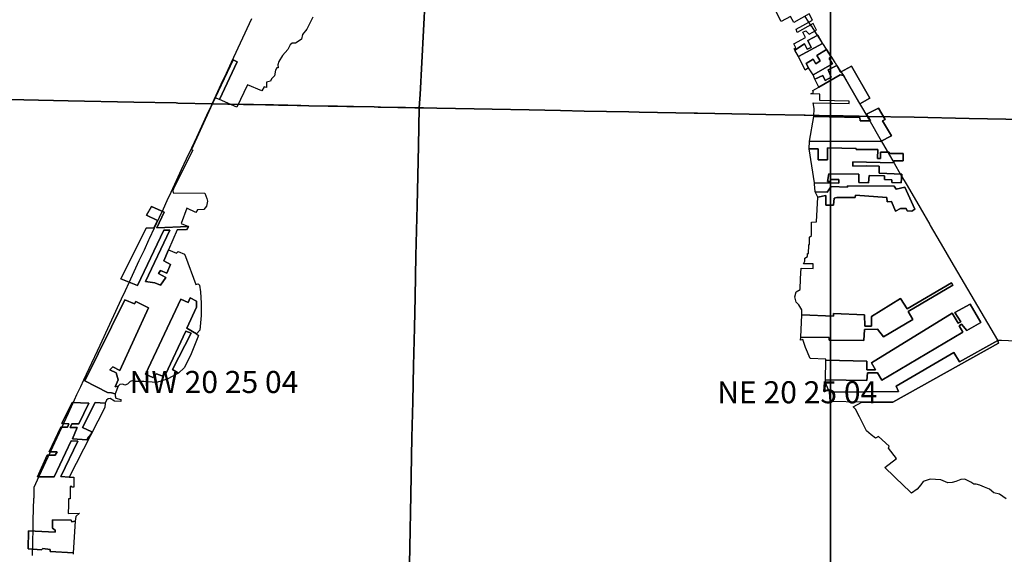
# Model space of a CAD drawing. Units: feet. Extents: x 607316 to 1597500, y -256676 to 765087.
# Drawn here: x 1271328 to 1275787, y 237480 to 239902 of the extents above; entities that cross this region are included whole.
import ezdxf

# ---------------------------------------------------------------- set-up
doc = ezdxf.new("R2010")
doc.units = ezdxf.units.FT
doc.header["$MEASUREMENT"] = 0
for name, color, linetype in [('bigwater', 4, 'Continuous'), ('citydst', 6, 'Continuous'), ('idxp7500', 7, 'Continuous'), ('idxp7500 Label', 7, 'Continuous'), ('plss', 1, 'Continuous'), ('plss labels', 3, 'Continuous')]:
    doc.layers.add(name, color=color, linetype=linetype)
doc.styles.get("Standard").update_dxf_attribs({"font": 'ARIAL.TTF', "height": 20})

# ---------------------------------------------------------------- blocks, each defined once
blk = doc.blocks.new('plss')
at = {"layer": 'plss'}
for points in [[(1273165.1, 239999.1), (1273141, 239562.8), (1273139.9, 239543.5), (1273137.6, 239501.9), (1273117.3, 239502.3), (1273075, 239503.2), (1273069, 239503.3), (1273040.8, 239503.9), (1272962.7, 239505.4), (1272951, 239505.7), (1272934.1, 239506), (1272840.2, 239507.9), (1272839.6, 239507.9), (1272810, 239508.5), (1272767.7, 239509.4), (1272725.5, 239510.2), (1272638.3, 239512), (1272601.4, 239512.7), (1272584.5, 239513.1), (1272542.9, 239513.9), (1272526.6, 239514.2), (1272499.8, 239514.8), (1272477.2, 239515.2), (1272462, 239515.5), (1272443.4, 239515.9), (1272441.2, 239515.9), (1272387.1, 239517), (1272342.3, 239517.9), (1272200.3, 239520.8), (1272045, 239523.9), (1272036.4, 239524.1), (1271844.4, 239528), (1271547.1, 239534), (1271346.5, 239538), (1271180.6, 239541.4)], [(1275876.5, 239449.8), (1275627.2, 239454.5), (1275378.6, 239459.3), (1275165.5, 239463.3), (1275129.2, 239464), (1275057.3, 239465.4), (1274947.8, 239467.5), (1274885.1, 239468.7), (1274880.6, 239468.7), (1274707.4, 239472), (1274631.3, 239473.5), (1274397.4, 239477.9), (1274382.7, 239478.2), (1274133.4, 239483), (1274087.2, 239483.8), (1273884.8, 239487.7), (1273777.2, 239489.7), (1273635.5, 239492.4), (1273467.2, 239495.6), (1273386.9, 239497.2), (1273216.7, 239500.4), (1273157.2, 239501.5), (1273137.6, 239501.9), (1273139.9, 239543.5), (1273141, 239562.8), (1273165.1, 239999.1)], [(1271180.6, 239541.4), (1271346.5, 239538), (1271547.1, 239534), (1271844.4, 239528), (1272036.4, 239524.1), (1272045, 239523.9), (1272200.3, 239520.8), (1272342.3, 239517.9), (1272387.1, 239517), (1272441.2, 239515.9), (1272443.4, 239515.9), (1272462, 239515.5), (1272477.2, 239515.2), (1272499.8, 239514.8), (1272526.6, 239514.2), (1272542.9, 239513.9), (1272584.5, 239513.1), (1272601.4, 239512.7), (1272638.3, 239512), (1272725.5, 239510.2), (1272767.7, 239509.4), (1272810, 239508.5), (1272839.6, 239507.9), (1272840.2, 239507.9), (1272934.1, 239506), (1272951, 239505.7), (1272962.7, 239505.4), (1273040.8, 239503.9), (1273069, 239503.3), (1273075, 239503.2), (1273117.3, 239502.3), (1273137.6, 239501.9), (1273133.8, 239329.5), (1273127.8, 239058.8), (1273126.5, 239004), (1273122.7, 238831.6), (1273118.6, 238646.7), (1273115.5, 238506.1), (1273111.7, 238333.7), (1273108.1, 238171.8), (1273104.7, 238008.3), (1273101.2, 237835.8), (1273099.4, 237749), (1273094.5, 237510.4), (1273094.3, 237499.8), (1273091, 237337.9)], [(1273091, 237337.9), (1273094.3, 237499.8), (1273094.5, 237510.4), (1273099.4, 237749), (1273101.2, 237835.8), (1273104.7, 238008.3), (1273108.1, 238171.8), (1273111.7, 238333.7), (1273115.5, 238506.1), (1273118.6, 238646.7), (1273122.7, 238831.6), (1273126.5, 239004), (1273127.8, 239058.8), (1273133.8, 239329.5), (1273137.6, 239501.9), (1273157.2, 239501.5), (1273216.7, 239500.4), (1273386.9, 239497.2), (1273467.2, 239495.6), (1273635.5, 239492.4), (1273777.2, 239489.7), (1273884.8, 239487.7), (1274087.2, 239483.8), (1274133.4, 239483), (1274382.7, 239478.2), (1274397.4, 239477.9), (1274631.3, 239473.5), (1274707.4, 239472), (1274880.6, 239468.7), (1274885.1, 239468.7), (1274947.8, 239467.5), (1275057.3, 239465.4), (1275129.2, 239464), (1275165.5, 239463.3), (1275378.6, 239459.3), (1275627.2, 239454.5), (1275876.5, 239449.8)]]:
    blk.add_lwpolyline(points, dxfattribs=at)
at = {"layer": 'plss labels', "char_height": 100, "attachment_point": 5}
for s, insert in [('NW 20 25 04', (1272208.2, 238247.2)), ('NE 20 25 04', (1274849.4, 238200.7))]:
    blk.add_mtext(s, dxfattribs=dict(at, insert=insert))

msp = doc.modelspace()

# ---------------------------------------------------------------- linework, layer by layer
at = {"layer": 'bigwater'}
for points in [[(1275795.8, 237731.6), (1275780.1, 237742.1), (1275764.4, 237751.6), (1275739.2, 237758.6), (1275719.2, 237774.2), (1275697.5, 237783.8), (1275676.6, 237793.4), (1275660.1, 237797.7), (1275649.6, 237796.8), (1275635.7, 237806.4), (1275608.8, 237820.3), (1275589.6, 237817.7), (1275567.9, 237809), (1275550.5, 237804.7), (1275531.4, 237803.8), (1275499.2, 237816.8), (1275450.9, 237819.7), (1275419.8, 237809.4), (1275409.4, 237793.8), (1275392.8, 237775.1), (1275366.9, 237756.4), (1275356.5, 237766.8), (1275332.6, 237789.6), (1275246.5, 237872.7), (1275298.4, 237914.2), (1275263.1, 237960.9), (1275266.2, 237969.2), (1275217.5, 238012.7), (1275202.9, 238005.5), (1275184.5, 238021.3), (1275162.7, 238038.9), (1275131.5, 238102.2), (1275112.9, 238136.4), (1275101.7, 238148), (1275141.7, 238168.8), (1275282.1, 238168.8), (1275760.8, 238436), (1275756.9, 238447.5), (1275583.9, 238351.4), (1275558.9, 238393.7), (1275297.4, 238241.8), (1275307, 238216.8), (1274994.8, 238214.5), (1274976.5, 238257.1), (1274976.8, 238270.7), (1275164.8, 238266.8), (1275166.7, 238301.4), (1275212.8, 238301.4), (1275232.1, 238268.7), (1275599.3, 238486), (1275582, 238514.8), (1275593.5, 238522.5), (1275616.6, 238493.7), (1275680, 238530.2), (1275632, 238612.9), (1275562.7, 238574.4), (1275589.7, 238532.1), (1275578.1, 238526.4), (1275551.2, 238572.5), (1275185.9, 238347.6), (1275203.2, 238314.9), (1275164.8, 238314.9), (1275164.8, 238355.2), (1274978.5, 238359.1), (1274978.6, 238364), (1274907, 238367.1), (1274887.3, 238416), (1274873.8, 238452.3), (1274864.4, 238449.2), (1274865.1, 238463.1), (1274993.7, 238461), (1274993.7, 238449.5), (1275151.3, 238447.5), (1275153.2, 238497.5), (1275212.8, 238499.4), (1275239.8, 238464.8), (1275372.4, 238543.7), (1275351.3, 238580.2), (1275553.1, 238699.4), (1275547.4, 238709), (1275347.4, 238591.7), (1275316.7, 238637.9), (1275185.9, 238557.1), (1275185.9, 238512.9), (1275155.2, 238512.9), (1275153.2, 238564.8), (1275012.9, 238570.6), (1275012.9, 238559), (1274869.6, 238564.8), (1274870.7, 238587.2), (1274856.1, 238609), (1274844.7, 238622.5), (1274838.5, 238645.3), (1274844.7, 238669.2), (1274862.4, 238678.5), (1274864.4, 238729.4), (1274867.5, 238776.1), (1274921.5, 238774), (1274921.5, 238794.8), (1274877.9, 238795.8), (1274884.1, 238808), (1274884.1, 238820.5), (1274895.6, 238828.8), (1274895.6, 238842.3), (1274900.8, 238842.3), (1274901.8, 238879.6), (1274904.9, 238884.8), (1274904.9, 238917), (1274914.2, 238924.3), (1274914.2, 238941.9), (1274913.4, 238983.7), (1274936, 238985.8), (1274941.8, 239097.3), (1274978.3, 239105), (1274978.3, 239060.8), (1275012.9, 239060.8), (1275016.7, 239093.5), (1275028.3, 239095.4), (1275111, 239095.4), (1275112.9, 239107), (1275255.1, 239095.4), (1275257.1, 239076.2), (1275276.3, 239078.1), (1275293.6, 239033.9), (1275316.7, 239045.4), (1275341.7, 239045.4), (1275347.4, 239035.8), (1275368.6, 239033.9), (1275382, 239043.5), (1275335.9, 239143.5), (1275297.4, 239133.9), (1275287.8, 239147.3), (1275076.3, 239149.2), (1275076.3, 239143.5), (1275003.3, 239145.4), (1274984.1, 239120.4), (1274930.6, 239120.9), (1274930.8, 239123.5), (1274927.3, 239156.5), (1274927.4, 239162.7), (1275037.9, 239160.8), (1275037.9, 239178.1), (1274999.4, 239178.1), (1274999.4, 239168.5), (1274986, 239168.5), (1274991.8, 239203.1), (1275128.3, 239201.2), (1275128.3, 239164.6), (1275172.5, 239162.7), (1275174.4, 239195.4), (1275243.6, 239193.5), (1275243.6, 239178.1), (1275278.2, 239176.2), (1275278.2, 239164.6), (1275320.5, 239162.7), (1275322.4, 239201.2), (1275220.5, 239206.9), (1275220.5, 239237.7), (1275160.9, 239239.6), (1275101.3, 239237.7), (1275101.3, 239256.9), (1275285.9, 239253.1), (1275285.9, 239262.7), (1275328.2, 239262.7), (1275328.2, 239295.4), (1275264.8, 239295.4), (1275264.8, 239301.1), (1275226.3, 239301.1), (1275226.3, 239272.3), (1275212.8, 239272.3), (1275214.8, 239312.7), (1275116.7, 239312.7), (1275116.7, 239318.4), (1274986, 239320.4), (1274986, 239266.5), (1274943.7, 239266.5), (1274943.7, 239316.5), (1274903.7, 239316.7), (1274904.4, 239351.1), (1275226.3, 239349.2), (1275276.3, 239376.1), (1275235.9, 239443.4), (1275247.4, 239449.2), (1275216.7, 239501.1), (1275162.9, 239474.2), (1275180.2, 239443.4), (1275134, 239443.4), (1275132.1, 239458.8), (1274924.4, 239462.9), (1274926.3, 239499), (1274920.6, 239524.6), (1275084, 239522.2), (1275084, 239531.8), (1274951.4, 239535.7), (1274951.4, 239564.5), (1274911.1, 239566.2), (1274922.1, 239571.7), (1274919.9, 239580.7), (1274947, 239596.1), (1275043.7, 239651), (1275059, 239649.1), (1275132.1, 239520.3), (1275178.2, 239545.3), (1275095.6, 239691.4), (1275045.6, 239664.5), (1275028.3, 239693.3), (1274989.8, 239674.1), (1275003.3, 239641.4), (1274976.4, 239626), (1274964.8, 239649.1), (1274928.3, 239631.8), (1274920.6, 239651), (1275009.1, 239701), (1274993.7, 239726), (1275003.3, 239733.7), (1274982.1, 239766.4), (1274937.9, 239739.5), (1274953.3, 239714.5), (1274934.1, 239701), (1274920.6, 239722.2), (1274889.9, 239702.9), (1274899.5, 239683.7), (1274885.3, 239672.7), (1274855.4, 239734.9), (1274962.9, 239793.3), (1274941.8, 239831.7), (1274897.6, 239806.8), (1274912.9, 239776), (1274893.7, 239768.3), (1274882.2, 239791.4), (1274838.6, 239763.1), (1274835, 239768.8), (1274842.2, 239774), (1274833.4, 239792.1), (1274886, 239820.2), (1274874.5, 239845.2), (1274887.9, 239851), (1274903.3, 239835.6), (1274936, 239854.8), (1274920.6, 239883.7), (1274849.5, 239843.3), (1274843.7, 239858.7), (1274918.7, 239899), (1274903.3, 239927.9), (1274834.1, 239889.4), (1274818.7, 239916.3), (1274776.6, 239893.2), (1274745.7, 239951.5)], [(1272656, 239912.3), (1272643.5, 239889.4), (1272628, 239859.3), (1272608.3, 239834.4), (1272605.1, 239812.6), (1272589.6, 239803.3), (1272577.1, 239795), (1272562.6, 239795), (1272553.3, 239787.6), (1272542.9, 239765.8), (1272519, 239739.9), (1272502.4, 239711.9), (1272497.2, 239696.3), (1272498.3, 239683.9), (1272493.1, 239683.9), (1272486.9, 239672.4), (1272481.7, 239647.5), (1272469.2, 239634.1), (1272464, 239623.7), (1272446.4, 239618.5), (1272446.4, 239594.6), (1272436, 239597.7), (1272424.6, 239579.1), (1272360.3, 239607.1), (1272311.5, 239505.4), (1272232.6, 239539.6), (1272312.5, 239710.8), (1272294.9, 239719.1), (1272213.7, 239546.8), (1272192.8, 239502.5), (1272106.6, 239313.6), (1272112.9, 239310.5), (1272027.8, 239142.2), (1272021.5, 239127.7), (1272022.6, 239117.3), (1272166.8, 239115.2), (1272175.1, 239091.3), (1272178.2, 239079.9), (1272174.1, 239057.1), (1272162.7, 239041.5), (1272133.6, 239040.5), (1272126.6, 239027.4), (1272084.9, 239047.4), (1272059.9, 238978.1), (1272092.7, 238964.6), (1271948.6, 238958.9), (1271983, 239030.1), (1271925.3, 239055), (1271902.3, 239016.6), (1271952.3, 238991.6), (1271935, 238958.4), (1271900.3, 238957), (1271786.9, 238728.2), (1271861.9, 238697.5), (1271981.1, 238947.4), (1272008, 238947.4), (1271898.4, 238714.8), (1271940.7, 238709), (1271965.7, 238699.4), (1271990.7, 238734), (1271956.1, 238751.3), (1271965.7, 238764.7), (1271994.5, 238753.2), (1272011.9, 238791.7), (1271981.1, 238809), (1272002.2, 238858.9), (1272038.8, 238843.6), (1272045.4, 238850.8), (1272074.5, 238839.4), (1272079.7, 238828), (1272126.4, 238702.4), (1272136.7, 238705.5), (1272143, 238698.3), (1272147.1, 238669.2), (1272150.2, 238617.3), (1272150.2, 238561.2), (1272144.1, 238495.6), (1272129.1, 238478.3), (1272084.9, 238503.3), (1272129.1, 238599.4), (1272129.1, 238626.3), (1272100.3, 238641.7), (1272090.7, 238620.6), (1272058, 238635.9), (1271898.4, 238295.7), (1271931.1, 238280.3), (1271948.4, 238297.6), (1271971.5, 238288), (1271988.8, 238293.7), (1272081.1, 238489.8), (1272104.1, 238482.1), (1272019.5, 238316.8), (1272047.5, 238299.7), (1271996.6, 238273.7), (1271947.9, 238258.2), (1271890, 238262.4), (1271853.6, 238262.4), (1271844.3, 238267.6), (1271828.7, 238262.4), (1271816.3, 238250), (1271803.8, 238245.8), (1271795.5, 238250), (1271781, 238248.9), (1271773.7, 238240.6), (1271760.3, 238237.5), (1271773.5, 238270.7), (1271765.8, 238301.4), (1271736.9, 238314.9), (1271750.4, 238328.3), (1271781.1, 238313), (1271911.9, 238595.6), (1271854.2, 238624.4), (1271848.4, 238614.8), (1271804.2, 238632.1), (1271623.5, 238264.9), (1271725.4, 238213), (1271744.7, 238210.5), (1271760.3, 238206.4), (1271760.3, 238197), (1271763.4, 238186.7), (1271786.2, 238180.4), (1271786.2, 238172.1), (1271758.2, 238173.2), (1271738.5, 238185.6), (1271729.1, 238184.6), (1271720.8, 238177.3), (1271714.6, 238163.8), (1271669.6, 238166.8), (1271612, 238053.4), (1271655.6, 238034.4), (1271651.3, 238025.8), (1271639.5, 238011.8), (1271632.9, 237998), (1271567.7, 238003.4), (1271588.9, 238053.4), (1271556.2, 238053.4), (1271563.9, 238070.7), (1271596.6, 238070.7), (1271640.8, 238164.9), (1271565.8, 238166.8), (1271519.7, 238072.6), (1271550.4, 238070.7), (1271544.7, 238055.3), (1271513.9, 238055.3), (1271462, 237943.8), (1271498.5, 237943.8), (1271488.9, 237928.4), (1271452.4, 237928.4), (1271408.2, 237830.4), (1271485.1, 237830.4), (1271562, 237993.8), (1271590.8, 237991.9), (1271513.9, 237832.3), (1271552.3, 237829.2), (1271574.1, 237829.2), (1271573, 237783.7), (1271563.7, 237783.7), (1271563.7, 237786.8), (1271557.5, 237786.8), (1271556.4, 237730.8), (1271549.2, 237730.8), (1271549.2, 237701.7), (1271548.5, 237665.1), (1271599, 237665.4), (1271582.4, 237650.9), (1271579.3, 237630.1), (1271563.9, 237626.6), (1271562, 237634.3), (1271477.4, 237636.2), (1271477.4, 237597.8), (1271488.9, 237588.2), (1271488.9, 237580.5), (1271367.8, 237586.2), (1271365.9, 237503.6), (1271427.4, 237499.7), (1271433.2, 237505.5), (1271465.9, 237501.7), (1271465.9, 237492), (1271571, 237486.2), (1271571, 237479.5)]]:
    msp.add_lwpolyline(points, dxfattribs=at)
for points in [[(1274855.4, 239734.9), (1274838.6, 239763.1), (1274882.2, 239791.4), (1274893.7, 239768.3), (1274912.9, 239776), (1274897.6, 239806.8), (1274941.8, 239831.7), (1274962.9, 239793.3), (1274855.4, 239734.9)], [(1274920.6, 239651), (1274899.5, 239683.7), (1274889.9, 239702.9), (1274920.6, 239722.2), (1274934.1, 239701), (1274953.3, 239714.5), (1274937.9, 239739.5), (1274982.1, 239766.4), (1275003.3, 239733.7), (1274993.7, 239726), (1275009.1, 239701), (1274920.6, 239651)], [(1272232.6, 239539.6), (1272213.7, 239546.8), (1272294.9, 239719.1), (1272312.5, 239710.8), (1272232.6, 239539.6)], [(1274947, 239596.1), (1274928.3, 239631.8), (1274964.8, 239649.1), (1274976.4, 239626), (1275003.3, 239641.4), (1274989.8, 239674.1), (1275028.3, 239693.3), (1275045.6, 239664.5), (1275095.6, 239691.4), (1275178.2, 239545.3), (1275132.1, 239520.3), (1275059, 239649.1), (1275043.7, 239651), (1274947, 239596.1)], [(1274904.4, 239351.1), (1274924.4, 239462.9), (1275132.1, 239458.8), (1275134, 239443.4), (1275180.2, 239443.4), (1275162.9, 239474.2), (1275216.7, 239501.1), (1275247.4, 239449.2), (1275235.9, 239443.4), (1275276.3, 239376.1), (1275226.3, 239349.2), (1274904.4, 239351.1)], [(1274927.4, 239162.7), (1274903.7, 239316.7), (1274943.7, 239316.5), (1274943.7, 239266.5), (1274986, 239266.5), (1274986, 239320.4), (1275116.7, 239318.4), (1275116.7, 239312.7), (1275214.8, 239312.7), (1275212.8, 239272.3), (1275226.3, 239272.3), (1275226.3, 239301.1), (1275264.8, 239301.1), (1275264.8, 239295.4), (1275328.2, 239295.4), (1275328.2, 239262.7), (1275285.9, 239262.7), (1275285.9, 239253.1), (1275101.3, 239256.9), (1275101.3, 239237.7), (1275160.9, 239239.6), (1275220.5, 239237.7), (1275220.5, 239206.9), (1275322.4, 239201.2), (1275320.5, 239162.7), (1275278.2, 239164.6), (1275278.2, 239176.2), (1275243.6, 239178.1), (1275243.6, 239193.5), (1275174.4, 239195.4), (1275172.5, 239162.7), (1275128.3, 239164.6), (1275128.3, 239201.2), (1274991.8, 239203.1), (1274986, 239168.5), (1274999.4, 239168.5), (1274999.4, 239178.1), (1275037.9, 239178.1), (1275037.9, 239160.8), (1274927.4, 239162.7)], [(1274941.8, 239097.3), (1274930.6, 239120.9), (1274984.1, 239120.4), (1275003.3, 239145.4), (1275076.3, 239143.5), (1275076.3, 239149.2), (1275287.8, 239147.3), (1275297.4, 239133.9), (1275335.9, 239143.5), (1275382, 239043.5), (1275368.6, 239033.9), (1275347.4, 239035.8), (1275341.7, 239045.4), (1275316.7, 239045.4), (1275293.6, 239033.9), (1275276.3, 239078.1), (1275257.1, 239076.2), (1275255.1, 239095.4), (1275112.9, 239107), (1275111, 239095.4), (1275028.3, 239095.4), (1275016.7, 239093.5), (1275012.9, 239060.8), (1274978.3, 239060.8), (1274978.3, 239105), (1274941.8, 239097.3)], [(1272092.7, 238964.6), (1272083.1, 238948.8), (1272042.1, 238948.8), (1272002.2, 238858.9), (1271981.1, 238809), (1272011.9, 238791.7), (1271994.5, 238753.2), (1271965.7, 238764.7), (1271956.1, 238751.3), (1271990.7, 238734), (1271965.7, 238699.4), (1271940.7, 238709), (1271898.4, 238714.8), (1272008, 238947.4), (1271981.1, 238947.4), (1271861.9, 238697.5), (1271786.9, 238728.2), (1271900.3, 238957), (1271935, 238958.4), (1271952.3, 238991.6), (1271902.3, 239016.6), (1271925.3, 239055), (1271983, 239030.1), (1271948.6, 238958.9), (1272092.7, 238964.6)], [(1274865.1, 238463.1), (1274869.6, 238564.8), (1275012.9, 238559), (1275012.9, 238570.6), (1275153.2, 238564.8), (1275155.2, 238512.9), (1275185.9, 238512.9), (1275185.9, 238557.1), (1275316.7, 238637.9), (1275347.4, 238591.7), (1275547.4, 238709), (1275553.1, 238699.4), (1275351.3, 238580.2), (1275372.4, 238543.7), (1275239.8, 238464.8), (1275212.8, 238499.4), (1275153.2, 238497.5), (1275151.3, 238447.5), (1274993.7, 238449.5), (1274993.7, 238461), (1274865.1, 238463.1)], [(1271773.7, 238240.6), (1271760.3, 238206.4), (1271744.7, 238210.5), (1271725.4, 238213), (1271623.5, 238264.9), (1271804.2, 238632.1), (1271848.4, 238614.8), (1271854.2, 238624.4), (1271911.9, 238595.6), (1271781.1, 238313), (1271750.4, 238328.3), (1271736.9, 238314.9), (1271765.8, 238301.4), (1271773.5, 238270.7), (1271760.3, 238237.5), (1271773.7, 238240.6)], [(1272129.1, 238478.3), (1272137.8, 238470.7), (1272101.3, 238379.6), (1272072.5, 238324.9), (1272047.5, 238299.7), (1272019.5, 238316.8), (1272104.1, 238482.1), (1272081.1, 238489.8), (1271988.8, 238293.7), (1271971.5, 238288), (1271948.4, 238297.6), (1271931.1, 238280.3), (1271898.4, 238295.7), (1272058, 238635.9), (1272090.7, 238620.6), (1272100.3, 238641.7), (1272129.1, 238626.3), (1272129.1, 238599.4), (1272084.9, 238503.3), (1272129.1, 238478.3)], [(1274976.8, 238270.7), (1274978.5, 238359.1), (1275164.8, 238355.2), (1275164.8, 238314.9), (1275203.2, 238314.9), (1275185.9, 238347.6), (1275551.2, 238572.5), (1275578.1, 238526.4), (1275589.7, 238532.1), (1275562.7, 238574.4), (1275632, 238612.9), (1275680, 238530.2), (1275616.6, 238493.7), (1275593.5, 238522.5), (1275582, 238514.8), (1275599.3, 238486), (1275232.1, 238268.7), (1275212.8, 238301.4), (1275166.7, 238301.4), (1275164.8, 238266.8), (1274976.8, 238270.7)], [(1275141.7, 238168.8), (1274998.9, 238171.6), (1274994.8, 238214.5), (1275307, 238216.8), (1275297.4, 238241.8), (1275558.9, 238393.7), (1275583.9, 238351.4), (1275756.9, 238447.5), (1275760.8, 238436), (1275282.1, 238168.8), (1275141.7, 238168.8)], [(1271714.6, 238163.8), (1271714.3, 238144.3), (1271552.3, 237829.2), (1271513.9, 237832.3), (1271590.8, 237991.9), (1271562, 237993.8), (1271485.1, 237830.4), (1271408.2, 237830.4), (1271452.4, 237928.4), (1271488.9, 237928.4), (1271498.5, 237943.8), (1271462, 237943.8), (1271513.9, 238055.3), (1271544.7, 238055.3), (1271550.4, 238070.7), (1271519.7, 238072.6), (1271565.8, 238166.8), (1271640.8, 238164.9), (1271596.6, 238070.7), (1271563.9, 238070.7), (1271556.2, 238053.4), (1271588.9, 238053.4), (1271567.7, 238003.4), (1271632.9, 237998), (1271639.5, 238011.8), (1271651.3, 238025.8), (1271655.6, 238034.4), (1271612, 238053.4), (1271669.6, 238166.8), (1271714.6, 238163.8)], [(1271579.3, 237630.1), (1271571, 237486.2), (1271465.9, 237492), (1271465.9, 237501.7), (1271433.2, 237505.5), (1271427.4, 237499.7), (1271365.9, 237503.6), (1271367.8, 237586.2), (1271488.9, 237580.5), (1271488.9, 237588.2), (1271477.4, 237597.8), (1271477.4, 237636.2), (1271562, 237634.3), (1271563.9, 237626.6), (1271579.3, 237630.1)]]:
    msp.add_lwpolyline(points, close=True, dxfattribs=at)
at = {"layer": 'citydst'}
for points in [[(1271386.7, 237474.4), (1271389.2, 237594.8), (1271390, 237633.9), (1271392, 237733.8), (1271393.7, 237733.8), (1271393.1, 237783.8), (1271416.1, 237833.4), (1271548.8, 238119.2), (1271568.6, 238162), (1271570.4, 238165.7), (1271577, 238180), (1271587.6, 238202.9), (1271604.9, 238240), (1271618.9, 238270.2), (1271642.8, 238321.6), (1271692, 238427.4), (1271789.4, 238636.9), (1271806.7, 238674.1), (1271823.9, 238711.2), (1271847.2, 238761.2), (1271870, 238810.3), (1271892.9, 238859.5), (1271913.5, 238903.9), (1271916.2, 238909.5), (1271938.8, 238958.2), (1271961.4, 239006.9), (1271979.3, 239045.3), (1271996.5, 239082.4), (1272013.7, 239119.6), (1272038.8, 239173.6), (1272061.5, 239222.4), (1272084.3, 239271.5), (1272107.4, 239321), (1272129.9, 239369.5), (1272153.2, 239419.5), (1272175.9, 239468.4), (1272196.5, 239512.8), (1272200.3, 239520.8), (1272218.3, 239559.7), (1272241.3, 239609.2), (1272264.5, 239659), (1272287.6, 239708.8), (1272379.7, 239906.8)], [(1274884.3, 239915.7), (1274911.1, 239874.4), (1274911.6, 239873.7), (1274938.4, 239832.5), (1274938.9, 239831.7), (1274965.8, 239790.3), (1274966.2, 239789.7), (1274992.9, 239748.6), (1274993.4, 239747.8), (1275019.9, 239707.1), (1275020.7, 239705.8), (1275027, 239696.2), (1275047.1, 239665.2), (1275048, 239663.8), (1275061, 239643.8), (1275126.9, 239530), (1275148.9, 239492), (1275165.5, 239463.3), (1275170.9, 239454), (1275173.2, 239450.1), (1275229.5, 239352.8), (1275288, 239251.5), (1275317.3, 239200.9), (1275346.6, 239150.3), (1275405.2, 239049.1), (1275449.1, 238973.1), (1275451.1, 238969.8), (1275481.1, 238917.9), (1275511.2, 238865.9), (1275527.5, 238837.3), (1275544.2, 238808.8), (1275755.4, 238449.6), (1275774.1, 238449), (1275837.2, 238446.9)]]:
    msp.add_lwpolyline(points, dxfattribs=at)
at = {"layer": 'idxp7500'}
for points in [[(1275000, 240000), (1275000, 232500), (1267500, 232500), (1267500, 240000), (1275000, 240000)], [(1282500, 240000), (1282500, 232500), (1275000, 232500), (1275000, 240000), (1282500, 240000)]]:
    msp.add_lwpolyline(points, close=True, dxfattribs=at)

# ---------------------------------------------------------------- block references
at = {"layer": 'idxp7500 Label'}
msp.add_blockref('plss', (0, 0), dxfattribs=at)

doc.saveas('drawing.dxf')
